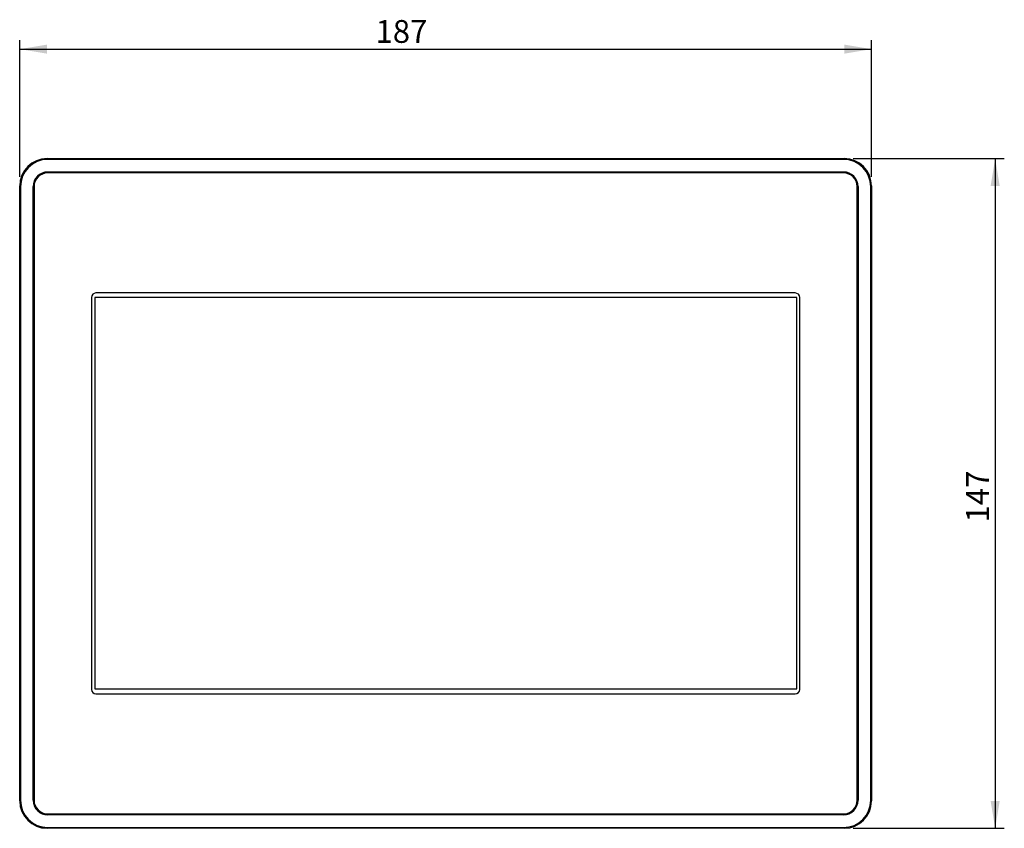
# Model space of a CAD drawing. Units: millimetres. Extents: x 0 to 420, y 0 to 297.
# Drawn here: x 94 to 202, y 122 to 211 of the extents above; entities that cross this region are included whole.
import ezdxf

# ---------------------------------------------------------------- set-up
doc = ezdxf.new("R2010")
doc.units = ezdxf.units.MM
doc.layers.add('QUOTE', color=7, linetype='Continuous')
doc.styles.add('SLDTEXTSTYLE9', font='GOTHIC.TTF', dxfattribs={"width": 0.913})
doc.dimstyles.new('SLDDIMSTYLE0', dxfattribs={"dimtxt": 2.5, "dimasz": 3, "dimexe": 0, "dimexo": 0.0625, "dimtad": 1, "dimlfac": 2, "dimrnd": 1e-09, "dimzin": 12, "dimdsep": 46, "dimtxsty": 'SLDTEXTSTYLE9', "dimsah": 1, "dimcen": 0.09, "dimadec": 0, "dimazin": 3, "dimtfac": 1, "dimtofl": 0, "dimtmove": 0, "dimatfit": 3, "dimfxl": 0, "dimfrac": 2, "dimtolj": 1, "dimtzin": 12, "dimarcsym": 0})

# ---------------------------------------------------------------- blocks, each defined once
blk = doc.blocks.new('_D')
at = {"layer": 'QUOTE', "color": 4}
for p, q in [((94.41, 193.96), (94.41, 208.97)), ((187.91, 193.96), (187.91, 208.97)), ((94.41, 207.97), (187.91, 207.97))]:
    blk.add_line(p, q, dxfattribs=at)
for points in [[(94.41, 207.97), (97.41, 207.47), (97.41, 208.47)], [(187.91, 207.97), (184.91, 208.47), (184.91, 207.47)]]:
    blk.add_solid(points, dxfattribs=at)
at = {"layer": 'QUOTE', "color": 4, "insert": (133.47, 211.16), "char_height": 2.5, "attachment_point": 1, "style": 'SLDTEXTSTYLE9'}
blk.add_mtext('187', dxfattribs=at)
blk = doc.blocks.new('_D_1')
at = {"layer": 'QUOTE', "color": 4}
for p, q in [((185.91, 195.96), (202.48, 195.96)), ((201.48, 195.96), (201.48, 122.46)), ((185.91, 122.46), (202.48, 122.46))]:
    blk.add_line(p, q, dxfattribs=at)
for points in [[(201.48, 195.96), (200.98, 192.96), (201.98, 192.96)], [(201.48, 122.46), (201.98, 125.46), (200.98, 125.46)]]:
    blk.add_solid(points, dxfattribs=at)
at = {"layer": 'QUOTE', "color": 4, "insert": (198.29, 156.03), "char_height": 2.5, "attachment_point": 1, "rotation": 90, "style": 'SLDTEXTSTYLE9'}
blk.add_mtext('147', dxfattribs=at)

msp = doc.modelspace()

# ---------------------------------------------------------------- linework, layer by layer
at = {"color": 7, "linetype": 'Continuous', "lineweight": 25}
for p, q in [((97.4054, 195.9588), (184.909, 195.9588)), ((184.825, 195.8748), (97.4894, 195.8748)), ((97.4822, 194.4829), (184.8322, 194.4829)), ((184.8322, 194.4588), (97.4822, 194.4588)), ((184.8322, 194.3838), (97.4822, 194.3838)), ((94.4072, 125.457), (94.4072, 192.9606)), ((94.4912, 192.8766), (94.4912, 125.541)), ((95.8831, 125.5338), (95.8831, 192.8838)), ((95.9072, 192.8838), (95.9072, 125.5338)), ((95.9822, 192.8838), (95.9822, 125.5338)), ((186.3322, 125.5338), (186.3322, 192.8838)), ((186.4072, 125.5338), (186.4072, 192.8838)), ((186.4313, 192.8838), (186.4313, 125.5338)), ((187.8232, 125.541), (187.8232, 192.8766)), ((187.9072, 192.9606), (187.9072, 125.457)), ((102.2822, 180.7088), (102.2822, 137.7088)), ((102.6622, 180.7088), (102.6622, 137.7488)), ((179.7022, 180.7088), (102.6622, 180.7088)), ((179.5322, 181.2088), (102.7822, 181.2088)), ((179.7022, 137.7488), (179.7022, 180.7088)), ((180.0322, 137.7088), (180.0322, 180.7088)), ((102.6622, 137.7488), (179.7022, 137.7488)), ((102.7822, 137.2088), (179.5322, 137.2088)), ((97.4822, 124.0338), (184.8322, 124.0338)), ((97.4822, 123.9588), (184.8322, 123.9588)), ((184.8322, 123.9347), (97.4822, 123.9347)), ((184.909, 122.4588), (97.4054, 122.4588)), ((97.4894, 122.5428), (184.825, 122.5428))]:
    msp.add_line(p, q, dxfattribs=at)
at = {"color": 8, "linetype": 'Continuous', "lineweight": 18}
for p, q in [((97.4894, 195.8748), (97.4054, 195.9588)), ((184.909, 195.9588), (184.825, 195.8748)), ((97.4822, 194.4829), (97.4822, 194.4588)), ((184.8322, 194.4829), (184.8322, 194.4588)), ((94.4072, 192.9606), (94.4912, 192.8766)), ((95.8831, 192.8838), (95.9072, 192.8838)), ((186.4313, 192.8838), (186.4072, 192.8838)), ((187.8232, 192.8766), (187.9072, 192.9606)), ((94.4912, 125.541), (94.4072, 125.457)), ((95.9072, 125.5338), (95.8831, 125.5338)), ((186.4313, 125.5338), (186.4072, 125.5338)), ((187.9072, 125.457), (187.8232, 125.541)), ((97.4822, 123.9347), (97.4822, 123.9588)), ((184.8322, 123.9347), (184.8322, 123.9588)), ((97.4054, 122.4588), (97.4894, 122.5428)), ((184.825, 122.5428), (184.909, 122.4588))]:
    msp.add_line(p, q, dxfattribs=at)
at = {"color": 7, "linetype": 'Continuous', "lineweight": 25}
for centre, radius, start, end in [((97.4822, 192.8838), 1.5991, 90, 180), ((97.4822, 192.8838), 1.575, 90, 180), ((97.4822, 192.8838), 1.5, 90, 180), ((184.8322, 192.8838), 1.5991, 0, 90), ((184.8322, 192.8838), 1.575, 0, 90), ((184.8322, 192.8838), 1.5, 0, 90), ((102.7822, 180.7088), 0.5, 90, 180), ((179.5322, 180.7088), 0.5, 0, 90), ((102.7822, 137.7088), 0.5, 180, 270), ((179.5322, 137.7088), 0.5, 270, 0), ((97.4822, 125.5338), 1.5991, 180, 270), ((97.4822, 125.5338), 1.575, 180, 270), ((97.4822, 125.5338), 1.5, 180, 270), ((184.8322, 125.5338), 1.5991, 270, 0), ((184.8322, 125.5338), 1.575, 270, 0), ((184.8322, 125.5338), 1.5, 270, 0)]:
    msp.add_arc(centre, radius, start, end, dxfattribs=at)
for centre, major_axis in [((97.409, 192.957), (2.1239, -2.1239)), ((97.493, 192.873), (2.1239, -2.1239)), ((184.8214, 192.873), (-2.1239, -2.1239)), ((184.9054, 192.957), (-2.1239, -2.1239)), ((97.409, 125.4606), (2.1239, 2.1239)), ((97.493, 125.5446), (2.1239, 2.1239)), ((184.8214, 125.5446), (-2.1239, 2.1239)), ((184.9054, 125.4606), (-2.1239, 2.1239))]:
    msp.add_ellipse(centre, major_axis=major_axis, ratio=0.99878277, start_param=2.35680348, end_param=3.92638183, dxfattribs=at)

# ---------------------------------------------------------------- dimensions: what is measured, and where the dimension line sits
at = {"layer": 'QUOTE', "color": 4}
dim = msp.add_linear_dim(base=(187.9072, 207.9707), p1=(94.4072, 192.9606), p2=(187.9072, 192.9606), dimstyle='SLDDIMSTYLE0', dxfattribs=at)
dim.commit()
dim.dimension.update_dxf_attribs({"geometry": '_D', "text_midpoint": (136.242, 207.9707), "dimtype": 160})
dim = msp.add_linear_dim(base=(201.4836, 122.4588), p1=(184.909, 195.9588), p2=(184.909, 122.4588), angle=90, dimstyle='SLDDIMSTYLE0', dxfattribs=at)
dim.commit()
dim.dimension.update_dxf_attribs({"geometry": '_D_1', "text_midpoint": (201.4836, 158.7963), "dimtype": 160})

doc.saveas('drawing.dxf')
